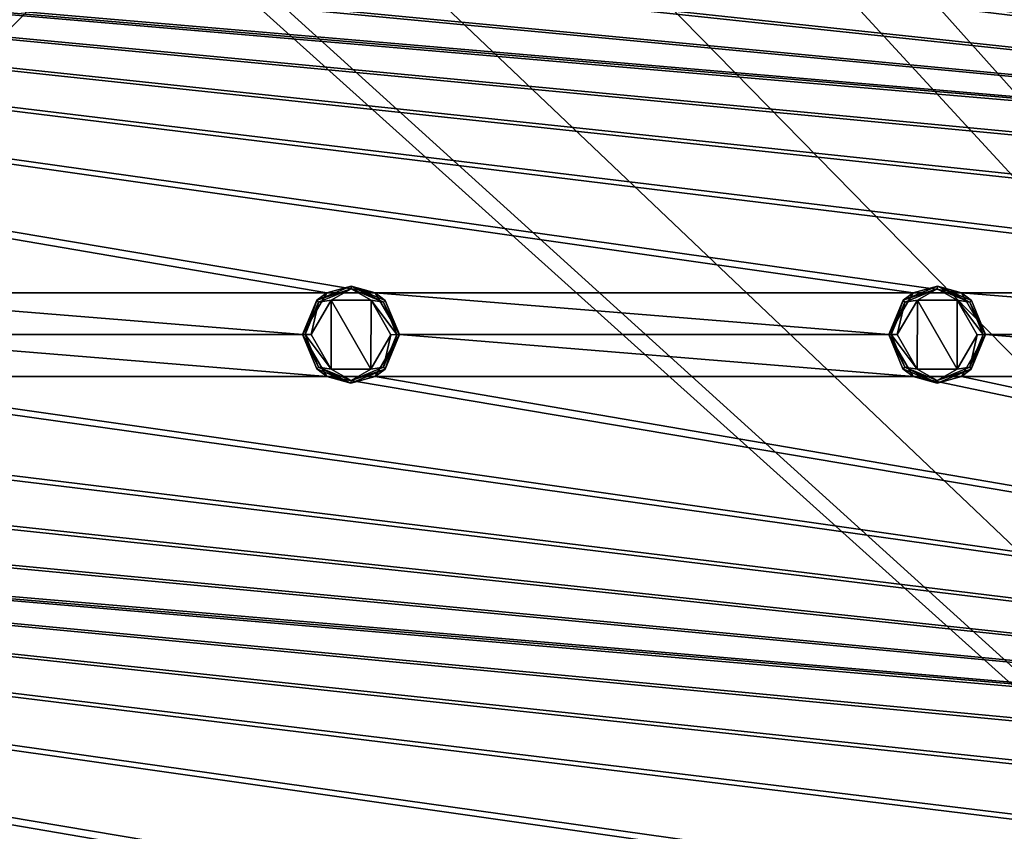
# Model space of a CAD drawing. Units: millimetres. Extents: x 0 to 400, y 0 to 400.
# Drawn here: x 180 to 238, y 136 to 184 of the extents above; entities that cross this region are included whole.
import ezdxf

# ---------------------------------------------------------------- set-up
doc = ezdxf.new("R2010")
doc.units = ezdxf.units.MM
doc.header["$LTSCALE"] = 65.185185
for name, color, linetype in [('1', 7, 'CONTINUOUS'), ('22', 7, 'CONTINUOUS'), ('272', 7, 'CONTINUOUS'), ('273', 7, 'CONTINUOUS'), ('274', 7, 'CONTINUOUS'), ('275', 7, 'CONTINUOUS'), ('276', 7, 'CONTINUOUS'), ('277', 7, 'CONTINUOUS'), ('278', 7, 'CONTINUOUS'), ('279', 7, 'CONTINUOUS'), ('280', 7, 'CONTINUOUS'), ('281', 7, 'CONTINUOUS')]:
    doc.layers.add(name, color=color, linetype=linetype)

msp = doc.modelspace()

# ---------------------------------------------------------------- linework, layer by layer
at = {"layer": '1', "linetype": 'Continuous'}
for points in [[(187.46, 191.192), (0, 400), (0, 0), (187.46, 191.192)], [(400, 400), (212.54, 209.408), (400, 0), (400, 400)], [(212.54, 209.408), (215.5, 200.3), (400, 0), (212.54, 209.408)], [(215.5, 200.3), (212.54, 191.192), (400, 0), (215.5, 200.3)], [(400, 0), (187.46, 191.192), (0, 0), (400, 0)], [(195.215, 185.558), (187.46, 191.192), (400, 0), (195.215, 185.558)], [(212.54, 191.192), (204.785, 185.558), (400, 0), (212.54, 191.192)], [(204.785, 185.558), (195.215, 185.558), (400, 0), (204.785, 185.558)]]:
    msp.add_3dface(points, dxfattribs=at)
at = {"layer": '22', "linetype": 'Continuous'}
for points in [[(198.577, 167.968, -9), (166.923, 167.968, -9), (26.077, 197.532, -9), (198.577, 167.968, -9)], [(201.423, 167.968, -9), (198.577, 167.968, -9), (26.077, 197.532, -9), (201.423, 167.968, -9)], [(233.077, 167.968, -9), (201.423, 167.968, -9), (26.077, 197.532, -9), (233.077, 167.968, -9)], [(235.923, 167.968, -9), (233.077, 167.968, -9), (26.077, 197.532, -9), (235.923, 167.968, -9)], [(267.577, 167.968, -9), (235.923, 167.968, -9), (26.077, 197.532, -9), (267.577, 167.968, -9)], [(270.423, 167.968, -9), (267.577, 167.968, -9), (26.077, 197.532, -9), (270.423, 167.968, -9)], [(302.077, 167.968, -9), (270.423, 167.968, -9), (26.077, 197.532, -9), (302.077, 167.968, -9)], [(304.923, 167.968, -9), (302.077, 167.968, -9), (26.077, 197.532, -9), (304.923, 167.968, -9)], [(336.577, 167.968, -9), (304.923, 167.968, -9), (26.077, 197.532, -9), (336.577, 167.968, -9)], [(339.423, 167.968, -9), (336.577, 167.968, -9), (26.077, 197.532, -9), (339.423, 167.968, -9)], [(371.077, 167.968, -9), (339.423, 167.968, -9), (26.077, 197.532, -9), (371.077, 167.968, -9)], [(373.923, 167.968, -9), (371.077, 167.968, -9), (26.077, 197.532, -9), (373.923, 167.968, -9)], [(28.923, 197.532, -9), (373.923, 167.968, -9), (26.077, 197.532, -9), (28.923, 197.532, -9)], [(373.923, 167.968, -9), (28.923, 197.532, -9), (60.577, 197.532, -9), (373.923, 167.968, -9)], [(63.423, 197.532, -9), (373.923, 167.968, -9), (60.577, 197.532, -9), (63.423, 197.532, -9)], [(373.923, 167.968, -9), (63.423, 197.532, -9), (95.077, 197.532, -9), (373.923, 167.968, -9)], [(97.923, 197.532, -9), (373.923, 167.968, -9), (95.077, 197.532, -9), (97.923, 197.532, -9)], [(373.923, 167.968, -9), (97.923, 197.532, -9), (129.577, 197.532, -9), (373.923, 167.968, -9)], [(132.423, 197.532, -9), (373.923, 167.968, -9), (129.577, 197.532, -9), (132.423, 197.532, -9)], [(373.923, 167.968, -9), (132.423, 197.532, -9), (164.077, 197.532, -9), (373.923, 167.968, -9)], [(166.923, 197.532, -9), (373.923, 167.968, -9), (164.077, 197.532, -9), (166.923, 197.532, -9)], [(373.923, 167.968, -9), (166.923, 197.532, -9), (198.577, 197.532, -9), (373.923, 167.968, -9)], [(201.423, 197.532, -9), (373.923, 167.968, -9), (198.577, 197.532, -9), (201.423, 197.532, -9)], [(373.923, 167.968, -9), (201.423, 197.532, -9), (233.077, 197.532, -9), (373.923, 167.968, -9)], [(235.923, 197.532, -9), (373.923, 167.968, -9), (233.077, 197.532, -9), (235.923, 197.532, -9)], [(373.923, 167.968, -9), (235.923, 197.532, -9), (267.577, 197.532, -9), (373.923, 167.968, -9)], [(168.35, 165.5, -9), (166.923, 167.968, -9), (197.15, 165.5, -9), (168.35, 165.5, -9)], [(197.15, 165.5, -9), (166.923, 167.968, -9), (198.577, 167.968, -9), (197.15, 165.5, -9)], [(202.85, 165.5, -9), (201.423, 167.968, -9), (231.65, 165.5, -9), (202.85, 165.5, -9)], [(231.65, 165.5, -9), (201.423, 167.968, -9), (233.077, 167.968, -9), (231.65, 165.5, -9)], [(237.35, 165.5, -9), (235.923, 167.968, -9), (266.15, 165.5, -9), (237.35, 165.5, -9)], [(266.15, 165.5, -9), (235.923, 167.968, -9), (267.577, 167.968, -9), (266.15, 165.5, -9)], [(166.923, 163.032, -9), (168.35, 165.5, -9), (198.577, 163.032, -9), (166.923, 163.032, -9)], [(168.35, 165.5, -9), (197.15, 165.5, -9), (198.577, 163.032, -9), (168.35, 165.5, -9)], [(201.423, 163.032, -9), (202.85, 165.5, -9), (233.077, 163.032, -9), (201.423, 163.032, -9)], [(202.85, 165.5, -9), (231.65, 165.5, -9), (233.077, 163.032, -9), (202.85, 165.5, -9)], [(235.923, 163.032, -9), (237.35, 165.5, -9), (267.577, 163.032, -9), (235.923, 163.032, -9)], [(237.35, 165.5, -9), (266.15, 165.5, -9), (267.577, 163.032, -9), (237.35, 165.5, -9)], [(198.577, 133.468, -9), (166.923, 133.468, -9), (26.077, 163.032, -9), (198.577, 133.468, -9)], [(201.423, 133.468, -9), (198.577, 133.468, -9), (26.077, 163.032, -9), (201.423, 133.468, -9)], [(233.077, 133.468, -9), (201.423, 133.468, -9), (26.077, 163.032, -9), (233.077, 133.468, -9)], [(235.923, 133.468, -9), (233.077, 133.468, -9), (26.077, 163.032, -9), (235.923, 133.468, -9)], [(267.577, 133.468, -9), (235.923, 133.468, -9), (26.077, 163.032, -9), (267.577, 133.468, -9)], [(270.423, 133.468, -9), (267.577, 133.468, -9), (26.077, 163.032, -9), (270.423, 133.468, -9)], [(302.077, 133.468, -9), (270.423, 133.468, -9), (26.077, 163.032, -9), (302.077, 133.468, -9)], [(304.923, 133.468, -9), (302.077, 133.468, -9), (26.077, 163.032, -9), (304.923, 133.468, -9)], [(336.577, 133.468, -9), (304.923, 133.468, -9), (26.077, 163.032, -9), (336.577, 133.468, -9)], [(339.423, 133.468, -9), (336.577, 133.468, -9), (26.077, 163.032, -9), (339.423, 133.468, -9)], [(371.077, 133.468, -9), (339.423, 133.468, -9), (26.077, 163.032, -9), (371.077, 133.468, -9)], [(373.923, 133.468, -9), (371.077, 133.468, -9), (26.077, 163.032, -9), (373.923, 133.468, -9)], [(28.923, 163.032, -9), (373.923, 133.468, -9), (26.077, 163.032, -9), (28.923, 163.032, -9)], [(373.923, 133.468, -9), (28.923, 163.032, -9), (60.577, 163.032, -9), (373.923, 133.468, -9)], [(63.423, 163.032, -9), (373.923, 133.468, -9), (60.577, 163.032, -9), (63.423, 163.032, -9)], [(373.923, 133.468, -9), (63.423, 163.032, -9), (95.077, 163.032, -9), (373.923, 133.468, -9)], [(97.923, 163.032, -9), (373.923, 133.468, -9), (95.077, 163.032, -9), (97.923, 163.032, -9)], [(373.923, 133.468, -9), (97.923, 163.032, -9), (129.577, 163.032, -9), (373.923, 133.468, -9)], [(132.423, 163.032, -9), (373.923, 133.468, -9), (129.577, 163.032, -9), (132.423, 163.032, -9)], [(373.923, 133.468, -9), (132.423, 163.032, -9), (164.077, 163.032, -9), (373.923, 133.468, -9)], [(166.923, 163.032, -9), (373.923, 133.468, -9), (164.077, 163.032, -9), (166.923, 163.032, -9)], [(373.923, 133.468, -9), (166.923, 163.032, -9), (198.577, 163.032, -9), (373.923, 133.468, -9)], [(201.423, 163.032, -9), (373.923, 133.468, -9), (198.577, 163.032, -9), (201.423, 163.032, -9)], [(373.923, 133.468, -9), (201.423, 163.032, -9), (233.077, 163.032, -9), (373.923, 133.468, -9)], [(235.923, 163.032, -9), (373.923, 133.468, -9), (233.077, 163.032, -9), (235.923, 163.032, -9)], [(373.923, 133.468, -9), (235.923, 163.032, -9), (267.577, 163.032, -9), (373.923, 133.468, -9)]]:
    msp.add_3dface(points, dxfattribs=at)
at = {"layer": '272', "linetype": 'Continuous'}
for points in [[(198.824, 163.466, -10.8), (197.649, 165.508, -10.8), (198.833, 167.54, -10.8), (198.824, 163.466, -10.8)], [(201.167, 163.46, -10.8), (198.824, 163.466, -10.8), (198.833, 167.54, -10.8), (201.167, 163.46, -10.8)], [(201.176, 167.534, -10.8), (201.167, 163.46, -10.8), (198.833, 167.54, -10.8), (201.176, 167.534, -10.8)], [(202.351, 165.492, -10.8), (201.167, 163.46, -10.8), (201.176, 167.534, -10.8), (202.351, 165.492, -10.8)]]:
    msp.add_3dface(points, dxfattribs=at)
at = {"layer": '273', "linetype": 'Continuous'}
for points in [[(197.981, 163.488, -10.3), (197.15, 165.5, -10.3), (198.088, 163.588, -10.654), (197.981, 163.488, -10.3)], [(198.088, 163.588, -10.654), (197.15, 165.5, -10.3), (197.296, 165.5, -10.654), (198.088, 163.588, -10.654)], [(197.649, 165.508, -10.8), (198.824, 163.466, -10.8), (197.296, 165.5, -10.654), (197.649, 165.508, -10.8)], [(198.824, 163.466, -10.8), (198.088, 163.588, -10.654), (197.296, 165.5, -10.654), (198.824, 163.466, -10.8)], [(201.167, 163.46, -10.8), (202.351, 165.492, -10.8), (201.912, 163.588, -10.654), (201.167, 163.46, -10.8)], [(202.351, 165.492, -10.8), (202.704, 165.5, -10.654), (201.912, 163.588, -10.654), (202.351, 165.492, -10.8)], [(202.704, 165.5, -10.654), (202.005, 163.474, -10.3), (201.912, 163.588, -10.654), (202.704, 165.5, -10.654)], [(202.85, 165.5, -10.3), (202.005, 163.474, -10.3), (202.704, 165.5, -10.654), (202.85, 165.5, -10.3)], [(199.99, 162.65, -10.3), (197.981, 163.488, -10.3), (198.088, 163.588, -10.654), (199.99, 162.65, -10.3)], [(198.824, 163.466, -10.8), (200, 162.796, -10.654), (198.088, 163.588, -10.654), (198.824, 163.466, -10.8)], [(200, 162.796, -10.654), (199.99, 162.65, -10.3), (198.088, 163.588, -10.654), (200, 162.796, -10.654)], [(198.824, 163.466, -10.8), (201.167, 163.46, -10.8), (200, 162.796, -10.654), (198.824, 163.466, -10.8)], [(202.005, 163.474, -10.3), (199.99, 162.65, -10.3), (200, 162.796, -10.654), (202.005, 163.474, -10.3)], [(201.167, 163.46, -10.8), (201.912, 163.588, -10.654), (200, 162.796, -10.654), (201.167, 163.46, -10.8)], [(201.912, 163.588, -10.654), (202.005, 163.474, -10.3), (200, 162.796, -10.654), (201.912, 163.588, -10.654)]]:
    msp.add_3dface(points, dxfattribs=at)
at = {"layer": '274', "linetype": 'Continuous'}
for points in [[(198.577, 163.032, -9), (197.15, 165.5, -9), (197.981, 163.488, -10.3), (198.577, 163.032, -9)], [(197.15, 165.5, -9), (197.15, 165.5, -10.3), (197.981, 163.488, -10.3), (197.15, 165.5, -9)], [(202.85, 165.5, -9), (201.423, 163.032, -9), (202.85, 165.5, -10.3), (202.85, 165.5, -9)], [(201.423, 163.032, -9), (202.005, 163.474, -10.3), (202.85, 165.5, -10.3), (201.423, 163.032, -9)], [(198.577, 163.032, -9), (197.981, 163.488, -10.3), (199.99, 162.65, -10.3), (198.577, 163.032, -9)], [(201.423, 163.032, -9), (199.99, 162.65, -10.3), (202.005, 163.474, -10.3), (201.423, 163.032, -9)], [(201.423, 163.032, -9), (198.577, 163.032, -9), (199.99, 162.65, -10.3), (201.423, 163.032, -9)]]:
    msp.add_3dface(points, dxfattribs=at)
at = {"layer": '275', "linetype": 'Continuous'}
for points in [[(197.995, 167.526, -10.3), (198.577, 167.968, -9), (200.01, 168.35, -10.3), (197.995, 167.526, -10.3)], [(198.577, 167.968, -9), (201.423, 167.968, -9), (200.01, 168.35, -10.3), (198.577, 167.968, -9)], [(200.01, 168.35, -10.3), (201.423, 167.968, -9), (202.019, 167.512, -10.3), (200.01, 168.35, -10.3)], [(197.15, 165.5, -9), (198.577, 167.968, -9), (197.15, 165.5, -10.3), (197.15, 165.5, -9)], [(197.15, 165.5, -10.3), (198.577, 167.968, -9), (197.995, 167.526, -10.3), (197.15, 165.5, -10.3)], [(201.423, 167.968, -9), (202.85, 165.5, -9), (202.019, 167.512, -10.3), (201.423, 167.968, -9)], [(202.85, 165.5, -9), (202.85, 165.5, -10.3), (202.019, 167.512, -10.3), (202.85, 165.5, -9)]]:
    msp.add_3dface(points, dxfattribs=at)
at = {"layer": '276', "linetype": 'Continuous'}
for points in [[(197.995, 167.526, -10.3), (200.01, 168.35, -10.3), (200, 168.204, -10.654), (197.995, 167.526, -10.3)], [(198.088, 167.412, -10.654), (197.995, 167.526, -10.3), (200, 168.204, -10.654), (198.088, 167.412, -10.654)], [(198.833, 167.54, -10.8), (198.088, 167.412, -10.654), (200, 168.204, -10.654), (198.833, 167.54, -10.8)], [(201.176, 167.534, -10.8), (198.833, 167.54, -10.8), (200, 168.204, -10.654), (201.176, 167.534, -10.8)], [(200, 168.204, -10.654), (200.01, 168.35, -10.3), (201.912, 167.412, -10.654), (200, 168.204, -10.654)], [(201.176, 167.534, -10.8), (200, 168.204, -10.654), (201.912, 167.412, -10.654), (201.176, 167.534, -10.8)], [(200.01, 168.35, -10.3), (202.019, 167.512, -10.3), (201.912, 167.412, -10.654), (200.01, 168.35, -10.3)], [(197.296, 165.5, -10.654), (197.15, 165.5, -10.3), (197.995, 167.526, -10.3), (197.296, 165.5, -10.654)], [(197.296, 165.5, -10.654), (197.995, 167.526, -10.3), (198.088, 167.412, -10.654), (197.296, 165.5, -10.654)], [(198.833, 167.54, -10.8), (197.649, 165.508, -10.8), (198.088, 167.412, -10.654), (198.833, 167.54, -10.8)], [(202.351, 165.492, -10.8), (201.176, 167.534, -10.8), (202.704, 165.5, -10.654), (202.351, 165.492, -10.8)], [(202.704, 165.5, -10.654), (201.176, 167.534, -10.8), (201.912, 167.412, -10.654), (202.704, 165.5, -10.654)], [(202.019, 167.512, -10.3), (202.85, 165.5, -10.3), (201.912, 167.412, -10.654), (202.019, 167.512, -10.3)], [(197.649, 165.508, -10.8), (197.296, 165.5, -10.654), (198.088, 167.412, -10.654), (197.649, 165.508, -10.8)], [(202.85, 165.5, -10.3), (202.704, 165.5, -10.654), (201.912, 167.412, -10.654), (202.85, 165.5, -10.3)]]:
    msp.add_3dface(points, dxfattribs=at)
at = {"layer": '277', "linetype": 'Continuous'}
for points in [[(233.324, 163.466, -10.8), (232.149, 165.508, -10.8), (233.333, 167.54, -10.8), (233.324, 163.466, -10.8)], [(235.667, 163.46, -10.8), (233.324, 163.466, -10.8), (233.333, 167.54, -10.8), (235.667, 163.46, -10.8)], [(235.676, 167.534, -10.8), (235.667, 163.46, -10.8), (233.333, 167.54, -10.8), (235.676, 167.534, -10.8)], [(236.851, 165.492, -10.8), (235.667, 163.46, -10.8), (235.676, 167.534, -10.8), (236.851, 165.492, -10.8)]]:
    msp.add_3dface(points, dxfattribs=at)
at = {"layer": '278', "linetype": 'Continuous'}
for points in [[(232.481, 163.488, -10.3), (231.65, 165.5, -10.3), (232.588, 163.588, -10.654), (232.481, 163.488, -10.3)], [(232.588, 163.588, -10.654), (231.65, 165.5, -10.3), (231.796, 165.5, -10.654), (232.588, 163.588, -10.654)], [(232.149, 165.508, -10.8), (233.324, 163.466, -10.8), (231.796, 165.5, -10.654), (232.149, 165.508, -10.8)], [(233.324, 163.466, -10.8), (232.588, 163.588, -10.654), (231.796, 165.5, -10.654), (233.324, 163.466, -10.8)], [(235.667, 163.46, -10.8), (236.851, 165.492, -10.8), (236.412, 163.588, -10.654), (235.667, 163.46, -10.8)], [(236.851, 165.492, -10.8), (237.204, 165.5, -10.654), (236.412, 163.588, -10.654), (236.851, 165.492, -10.8)], [(237.204, 165.5, -10.654), (236.505, 163.474, -10.3), (236.412, 163.588, -10.654), (237.204, 165.5, -10.654)], [(237.35, 165.5, -10.3), (236.505, 163.474, -10.3), (237.204, 165.5, -10.654), (237.35, 165.5, -10.3)], [(234.49, 162.65, -10.3), (232.481, 163.488, -10.3), (232.588, 163.588, -10.654), (234.49, 162.65, -10.3)], [(233.324, 163.466, -10.8), (234.5, 162.796, -10.654), (232.588, 163.588, -10.654), (233.324, 163.466, -10.8)], [(234.5, 162.796, -10.654), (234.49, 162.65, -10.3), (232.588, 163.588, -10.654), (234.5, 162.796, -10.654)], [(233.324, 163.466, -10.8), (235.667, 163.46, -10.8), (234.5, 162.796, -10.654), (233.324, 163.466, -10.8)], [(236.505, 163.474, -10.3), (234.49, 162.65, -10.3), (234.5, 162.796, -10.654), (236.505, 163.474, -10.3)], [(235.667, 163.46, -10.8), (236.412, 163.588, -10.654), (234.5, 162.796, -10.654), (235.667, 163.46, -10.8)], [(236.412, 163.588, -10.654), (236.505, 163.474, -10.3), (234.5, 162.796, -10.654), (236.412, 163.588, -10.654)]]:
    msp.add_3dface(points, dxfattribs=at)
at = {"layer": '279', "linetype": 'Continuous'}
for points in [[(233.077, 163.032, -9), (231.65, 165.5, -9), (232.481, 163.488, -10.3), (233.077, 163.032, -9)], [(231.65, 165.5, -9), (231.65, 165.5, -10.3), (232.481, 163.488, -10.3), (231.65, 165.5, -9)], [(237.35, 165.5, -9), (235.923, 163.032, -9), (237.35, 165.5, -10.3), (237.35, 165.5, -9)], [(235.923, 163.032, -9), (236.505, 163.474, -10.3), (237.35, 165.5, -10.3), (235.923, 163.032, -9)], [(233.077, 163.032, -9), (232.481, 163.488, -10.3), (234.49, 162.65, -10.3), (233.077, 163.032, -9)], [(235.923, 163.032, -9), (234.49, 162.65, -10.3), (236.505, 163.474, -10.3), (235.923, 163.032, -9)], [(235.923, 163.032, -9), (233.077, 163.032, -9), (234.49, 162.65, -10.3), (235.923, 163.032, -9)]]:
    msp.add_3dface(points, dxfattribs=at)
at = {"layer": '280', "linetype": 'Continuous'}
for points in [[(232.495, 167.526, -10.3), (233.077, 167.968, -9), (234.51, 168.35, -10.3), (232.495, 167.526, -10.3)], [(233.077, 167.968, -9), (235.923, 167.968, -9), (234.51, 168.35, -10.3), (233.077, 167.968, -9)], [(234.51, 168.35, -10.3), (235.923, 167.968, -9), (236.519, 167.512, -10.3), (234.51, 168.35, -10.3)], [(231.65, 165.5, -9), (233.077, 167.968, -9), (231.65, 165.5, -10.3), (231.65, 165.5, -9)], [(231.65, 165.5, -10.3), (233.077, 167.968, -9), (232.495, 167.526, -10.3), (231.65, 165.5, -10.3)], [(235.923, 167.968, -9), (237.35, 165.5, -9), (236.519, 167.512, -10.3), (235.923, 167.968, -9)], [(237.35, 165.5, -9), (237.35, 165.5, -10.3), (236.519, 167.512, -10.3), (237.35, 165.5, -9)]]:
    msp.add_3dface(points, dxfattribs=at)
at = {"layer": '281', "linetype": 'Continuous'}
for points in [[(232.495, 167.526, -10.3), (234.51, 168.35, -10.3), (234.5, 168.204, -10.654), (232.495, 167.526, -10.3)], [(232.588, 167.412, -10.654), (232.495, 167.526, -10.3), (234.5, 168.204, -10.654), (232.588, 167.412, -10.654)], [(233.333, 167.54, -10.8), (232.588, 167.412, -10.654), (234.5, 168.204, -10.654), (233.333, 167.54, -10.8)], [(235.676, 167.534, -10.8), (233.333, 167.54, -10.8), (234.5, 168.204, -10.654), (235.676, 167.534, -10.8)], [(234.5, 168.204, -10.654), (234.51, 168.35, -10.3), (236.412, 167.412, -10.654), (234.5, 168.204, -10.654)], [(235.676, 167.534, -10.8), (234.5, 168.204, -10.654), (236.412, 167.412, -10.654), (235.676, 167.534, -10.8)], [(234.51, 168.35, -10.3), (236.519, 167.512, -10.3), (236.412, 167.412, -10.654), (234.51, 168.35, -10.3)], [(231.796, 165.5, -10.654), (231.65, 165.5, -10.3), (232.495, 167.526, -10.3), (231.796, 165.5, -10.654)], [(231.796, 165.5, -10.654), (232.495, 167.526, -10.3), (232.588, 167.412, -10.654), (231.796, 165.5, -10.654)], [(233.333, 167.54, -10.8), (232.149, 165.508, -10.8), (232.588, 167.412, -10.654), (233.333, 167.54, -10.8)], [(236.851, 165.492, -10.8), (235.676, 167.534, -10.8), (237.204, 165.5, -10.654), (236.851, 165.492, -10.8)], [(237.204, 165.5, -10.654), (235.676, 167.534, -10.8), (236.412, 167.412, -10.654), (237.204, 165.5, -10.654)], [(236.519, 167.512, -10.3), (237.35, 165.5, -10.3), (236.412, 167.412, -10.654), (236.519, 167.512, -10.3)], [(232.149, 165.508, -10.8), (231.796, 165.5, -10.654), (232.588, 167.412, -10.654), (232.149, 165.508, -10.8)], [(237.35, 165.5, -10.3), (237.204, 165.5, -10.654), (236.412, 167.412, -10.654), (237.35, 165.5, -10.3)]]:
    msp.add_3dface(points, dxfattribs=at)

doc.saveas('drawing.dxf')
